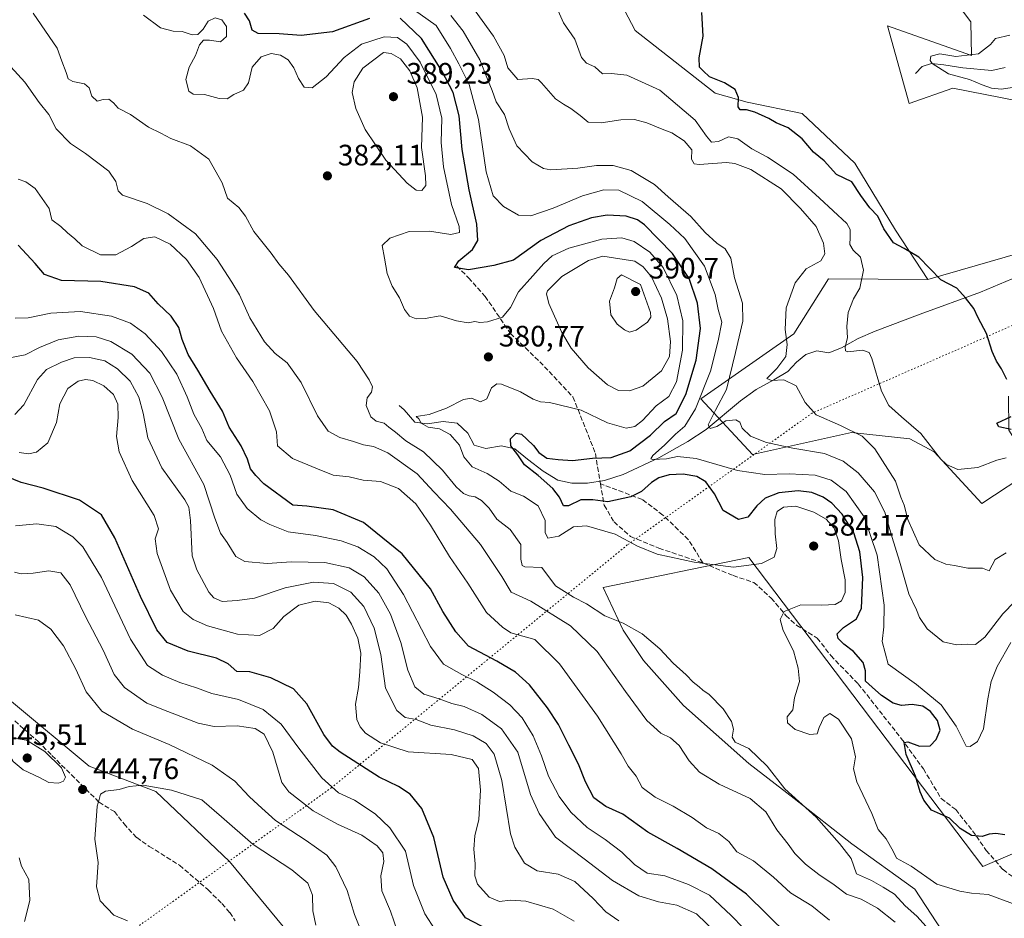
# Model space of a CAD drawing. Units: metres. Extents: x 594336 to 597811, y 4689743 to 4692104.
# Drawn here: x 594780 to 595114, y 4691577 to 4691881 of the extents above; entities that cross this region are included whole.
import ezdxf

# ---------------------------------------------------------------- set-up
doc = ezdxf.new("R2010")
doc.units = ezdxf.units.M
doc.header["$MEASUREMENT"] = 0
doc.linetypes.add('DGN Style 3', pattern=[2.307223, 1.648017, -0.659207])
doc.linetypes.add('DGN Style 5', pattern=[1.153612, 0.494405, -0.659207])
for name, color, linetype, lineweight in [('Arbolado forestal CxS', 92, 'Continuous', 0), ('Corriente natural lineal', 142, 'Continuous', 13), ('Cultivos herbáceos CxS', 92, 'Continuous', 0), ('Curva de nivel maestra', 30, 'Continuous', 30), ('Curva de nivel normal', 30, 'Continuous', 0), ('Matorral CxS', 135, 'Continuous', 0), ('Pastizal CxS', 92, 'Continuous', 0), ('Punto de cota en terreno', 7, 'Continuous', 0), ('Roquedo CxS', 135, 'Continuous', 0), ('Rótulo de punto de cota en terreno', 7, 'Continuous', 0), ('Senda', 7, 'DGN Style 3', 0), ('Suelo desnudo CxS', 253, 'Continuous', 0), ('Vía pecuaria eje', 92, 'DGN Style 5', 0)]:
    doc.layers.add(name, color=color, linetype=linetype, lineweight=lineweight)
doc.styles.add('Style-Arial', font='txt')

# ---------------------------------------------------------------- blocks, each defined once
blk = doc.blocks.new('*U9')
at = {"layer": 'Cultivos herbáceos CxS', "color": 92, "linetype": 'Continuous', "lineweight": 0}
for points in [[(595146.1473, 4691809.8693, 346.0639), (595087.9669, 4691793.1293, 350.4113), (595077.0347, 4691809.7727, 349.4522), (595063.1937, 4691832.5121, 348.2865), (595045.3983, 4691849.3193, 348.6629), (595026.7195, 4691853.1885, 349.9567), (595015.8767, 4691856.2037, 350.5407), (594988.8797, 4691877.3955, 351.6638), (594965.9939, 4691921.0349, 351.802)], [(595077.4257, 4691913.6705, 349.2165), (595102.5279, 4691880.3501, 346.243), (595102.6993, 4691868.9225, 345.3895), (595074.2723, 4691878.9637, 346.8458), (595081.6299, 4691852.6701, 346.6382), (595096.3477, 4691857.9285, 346.0575), (595118.3295, 4691853.6253, 345.3861)]]:
    blk.add_polyline3d(points, dxfattribs=at)
blk = doc.blocks.new('5PATER')
at = {"layer": 'Roquedo CxS', "linetype": 'Continuous', "lineweight": 0}
h = blk.add_hatch(color=51, dxfattribs=at)
edge = h.paths.add_edge_path()
edge.add_ellipse((0, 0), major_axis=(-0.11, -0.111), ratio=0.999422, start_angle=0, end_angle=360)

msp = doc.modelspace()

# ---------------------------------------------------------------- linework, layer by layer
at = {"layer": 'Arbolado forestal CxS', "color": 92, "linetype": 'Continuous', "lineweight": 0}
for points in [[(595130.3389, 4691518.5253, 390.4369), (595097.9991, 4691558.5255, 386.3845), (595094.5949, 4691569.5895, 384.0996), (595083.5313, 4691586.6107, 381.8185), (595062.2551, 4691601.9301, 383.8158), (595042.6809, 4691617.2495, 385.1221), (595027.3621, 4691629.1645, 385.6486), (595005.2347, 4691648.7391, 386.6495), (594991.6181, 4691664.0583, 386.3914), (594984.8097, 4691674.2713, 385.44), (594978.0013, 4691688.7393, 383.2092), (595027.3629, 4691698.9515, 378.6583), (595106.5099, 4691594.2699, 377.0044), (595122.6801, 4691601.0783, 377.0458)], [(595122.6801, 4691601.0783, 377.0458), (595106.5099, 4691594.2699, 377.0044), (595027.3629, 4691698.9515, 378.6583), (594978.0013, 4691688.7393, 383.2092), (594984.8097, 4691674.2713, 385.44), (594991.6181, 4691664.0583, 386.3914), (595005.2347, 4691648.7391, 386.6495), (595027.3621, 4691629.1645, 385.6486), (595042.6809, 4691617.2495, 385.1221), (595062.2551, 4691601.9301, 383.8158), (595083.5313, 4691586.6107, 381.8185), (595094.5949, 4691569.5895, 384.0996), (595097.9991, 4691558.5255, 386.3845), (595130.3389, 4691518.5253, 390.4369)]]:
    msp.add_polyline3d(points, dxfattribs=at)
at = {"layer": 'Corriente natural lineal', "color": 142, "linetype": 'Continuous', "lineweight": 13}
for points in [[(595083.7901, 4691862.9001, 346.2326), (595086.0601, 4691865.2401, 346.0614), (595089.1401, 4691866.2201, 345.6863), (595093.3801, 4691865.7801, 345.178), (595099.7501, 4691864.7501, 344.74), (595109.5801, 4691863.8801, 343.3225), (595114.1401, 4691864.8301, 342.8868)], [(594908.9901, 4691750.3501, 382.4002), (594910.5901, 4691748.9401, 381.9515), (594914.2401, 4691744.7101, 381.5351), (594918.3901, 4691744.1301, 380.7289), (594923.8101, 4691744.9601, 380.0901), (594928.5801, 4691744.4101, 379.1454), (594932.1801, 4691740.9901, 378.172), (594934.3601, 4691736.9201, 378.051), (594938.2401, 4691735.8501, 377.2738), (594943.5901, 4691736.6801, 376.6475), (594948.0901, 4691735.7701, 375.5056), (594952.3901, 4691732.1701, 374.4382), (594957.6601, 4691728.1101, 374.667), (594962.6401, 4691725.0801, 374.1674), (594967.3501, 4691724.1001, 373.5894), (594972.6501, 4691724.1101, 373.2437), (594978.4801, 4691725.0201, 373.218), (594984.7601, 4691726.9901, 373.0507), (594996.8001, 4691732.6801, 371.166), (595006.6301, 4691738.2501, 369.3128), (595012.9301, 4691742.2101, 367.118), (595024.5101, 4691751.9601, 363.4499), (595029.7801, 4691755.8201, 362.1691), (595035.8201, 4691759.0801, 361.0595), (595040.4901, 4691761.9601, 359.9812), (595043.4401, 4691765.0701, 359.311), (595046.6101, 4691767.7101, 358.671), (595050.3601, 4691768.9101, 358.1444), (595054.4401, 4691768.1901, 357.3045), (595058.6701, 4691769.8901, 356.2861), (595064.3001, 4691773.1401, 354.5797), (595070.0801, 4691775.5701, 353.4913), (595085.3901, 4691781.3601, 351.6802), (595105.7101, 4691788.7901, 349.3292), (595122.9401, 4691796.0101, 348.0306)]]:
    msp.add_polyline3d(points, dxfattribs=at)
at = {"layer": 'Cultivos herbáceos CxS', "color": 92, "linetype": 'Continuous', "lineweight": 0}
for points in [[(594839.9243, 4692063.4853, 352.7186), (594855.6157, 4692055.6583, 350.6077), (594880.8449, 4692034.6233, 350.4255), (594906.1607, 4692013.3471, 351.0762), (594912.0673, 4692000.7329, 351.8942), (594914.1605, 4691990.0819, 352.5269), (594920.4719, 4691971.7277, 353.3177), (594926.0479, 4691958.8971, 354.0004), (594946.0213, 4691941.0179, 352.6833), (594965.9939, 4691921.0349, 351.802), (594988.8797, 4691877.3955, 351.6638), (595015.8767, 4691856.2037, 350.5407), (595026.7195, 4691853.1885, 349.9567), (595045.3983, 4691849.3193, 348.6629), (595063.1937, 4691832.5121, 348.2865), (595077.0347, 4691809.7727, 349.4522), (595087.9669, 4691793.1293, 350.4113)], [(594943.603, 4692064.9088, 351.9795), (594957.5849, 4692053.5529, 352.6064), (594982.8161, 4692036.7247, 354.7284), (595053.7603, 4691955.2025, 353.186), (595077.4257, 4691913.6705, 349.2165), (595102.5279, 4691880.3501, 346.243), (595102.6993, 4691868.9225, 345.3895), (595074.2723, 4691878.9637, 346.8458), (595081.6299, 4691852.6701, 346.6382), (595096.3477, 4691857.9285, 346.0575), (595118.3295, 4691853.6253, 345.3861), (595144.7051, 4691848.4621, 346.5254), (595157.3199, 4691838.9969, 347.1334), (595161.5249, 4691825.3239, 345.2665), (595146.1473, 4691809.8693, 346.0639), (595087.9669, 4691793.1293, 350.4113)]]:
    msp.add_polyline3d(points, dxfattribs=at)
at = {"layer": 'Curva de nivel maestra', "color": 30, "linetype": 'Continuous', "lineweight": 30, "flags": 128}
for points, elevation in [([(594898.84, 4691881.5301), (594886.35, 4691876.9701), (594875.8, 4691875.6901), (594868.29, 4691876.3101), (594861.24, 4691876.3901), (594859.13, 4691877.5101), (594858.25, 4691880.6701), (594856.58, 4691883.2501)], 375), ([(595114.68, 4691759.2201), (595112.89, 4691762.8201), (595111.13, 4691765.4001), (595109.68, 4691768.7001), (595107.78, 4691774.7601), (595104.98, 4691780.1201), (595103.48, 4691783.2501), (595100.71, 4691786.8201), (595097.76, 4691790.0901), (595092.34, 4691792.9801), (595084.83, 4691800.6001), (595079.96, 4691803.5201), (595076.35, 4691805.5201), (595073.08, 4691810.1801), (595071.02, 4691814.5201), (595068.34, 4691817.3601), (595065.25, 4691821.5701), (595062.15, 4691826.2101), (595057.04, 4691828.6601), (595052.79, 4691833.2901), (595049.26, 4691836.2301), (595045.44, 4691840.7001), (595040.63, 4691844.4001), (595036.55, 4691846.1501), (595034.08, 4691847.5601), (595029.4, 4691849.7501), (595026.58, 4691850.5401), (595024.41, 4691850.5001), (595023.73, 4691851.5301), (595023.87, 4691854.7101), (595022.71, 4691857.4201), (595019.09, 4691859.7001), (595014.05, 4691861.6701), (595011.81, 4691863.7601), (595010.62, 4691865.0001), (595010.52, 4691868.1801), (595011.83, 4691875.5401), (595011.46, 4691883.4801)], 350), ([(595113.96, 4691605.0201), (595110.99, 4691605.4701), (595108.69, 4691605.2001), (595106.36, 4691604.3601), (595102.67, 4691604.7701), (595098.87, 4691607.1301), (595095.24, 4691610.6101), (595089.15, 4691613.2901), (595086.6, 4691616.6801), (595085.29, 4691619.5701), (595083.79, 4691624.8901), (595080.64, 4691632.1301), (595079.94, 4691636.2101), (595081.2, 4691636.4601), (595085.07, 4691635.0301), (595088.67, 4691635.1601), (595090.74, 4691637.2201), (595092.15, 4691640.4701), (595091.2, 4691643.7301), (595088.84, 4691646.7801), (595086.21, 4691648.5601), (595082.65, 4691649.1701), (595079.02, 4691648.8101), (595076.22, 4691649.5601), (595072.2, 4691652.1701), (595069.04, 4691654.9801), (595066.82, 4691657.0301), (595066.86, 4691660.5501), (595066.08, 4691663.3801), (595062.78, 4691667.0801), (595059.49, 4691669.5201), (595057.55, 4691671.4401), (595057.29, 4691673.0601), (595059.35, 4691675.2301), (595063.8, 4691678.1501), (595065.45, 4691681.7201), (595065.93, 4691692.1401), (595064.95, 4691700.8501), (595062.85, 4691707.2201), (595058.9, 4691713.5601), (595055.4, 4691717.2901), (595052.45, 4691719.3701), (595048.69, 4691720.9101), (595044.05, 4691721.4601), (595037.43, 4691720.8301), (595032.88, 4691718.9801), (595030.03, 4691716.4301), (595026.95, 4691712.5501), (595023.88, 4691711.8101), (595018.66, 4691714.7801), (595015.68, 4691720.4901), (595012.74, 4691724.5401), (595009.72, 4691726.3401), (595005.1, 4691727.1501), (595000.31, 4691726.8601), (594996.91, 4691725.9001), (594994.36, 4691724.3001), (594991.02, 4691721.2601), (594987.35, 4691719.5001), (594979.64, 4691717.7601), (594974.52, 4691718.4901), (594970.45, 4691718.4701), (594966.27, 4691716.3801), (594964.59, 4691716.4501), (594963.22, 4691719.3101), (594960.91, 4691722.3001), (594956.04, 4691726.6601), (594951.36, 4691730.3101), (594949.12, 4691733.6901), (594946.77, 4691736.7501), (594946.6, 4691739.0501), (594948.56, 4691740.9801), (594950.39, 4691740.7201), (594952.11, 4691738.9601), (594954.45, 4691736.8501), (594956.26, 4691734.4201), (594958.91, 4691732.6101), (594962.75, 4691732.1401), (594967.63, 4691731.7801), (594974.42, 4691732.5001), (594980.68, 4691732.7901), (594987.02, 4691735.0001), (594994.02, 4691740.3201), (594998.74, 4691745.0101), (595002.71, 4691747.7401), (595005.95, 4691754.1601), (595009.44, 4691765.7501), (595011, 4691776.4901), (595009.99, 4691785.0801), (595007.09, 4691793.4501), (595001.47, 4691801.8901), (594991.96, 4691811.5801), (594989.59, 4691813.2901), (594985.82, 4691814.5101), (594979.4, 4691814.9101), (594974.04, 4691813.9801), (594966.41, 4691811.2201), (594956.95, 4691806.2601), (594947.62, 4691799.6501), (594941, 4691797.8101), (594932.42, 4691796.3801), (594927.7, 4691797.1001), (594929.1, 4691799.3801), (594933.81, 4691803.1801), (594935.62, 4691806.3301), (594935.21, 4691811.8201), (594932.59, 4691823.4501), (594931.17, 4691831.8701), (594930.25, 4691837.1001), (594929.28, 4691848.5301), (594927.27, 4691856.4401), (594923.43, 4691863.7101), (594916.51, 4691874.7501), (594909.26, 4691881.5501)], 375), ([(595040.67, 4691570.9401), (595026.58, 4691584.8501), (595014.84, 4691593.4401), (595003.1, 4691600.3701), (594993.17, 4691605.8901), (594984.62, 4691611.9401), (594978.9, 4691614.5901), (594974.86, 4691617.5201), (594971.98, 4691622.9601), (594969.68, 4691628.9601), (594966.41, 4691635.3101), (594962.93, 4691642.3601), (594959.21, 4691647.9801), (594953.02, 4691655.8001), (594948.38, 4691660.0901), (594942.02, 4691663.8401), (594932.44, 4691668.8401), (594928.15, 4691673.7001), (594923.76, 4691680.6601), (594919.52, 4691688.2901), (594909.9, 4691700.2001), (594896.83, 4691710.7601), (594886.55, 4691715.0301), (594877.68, 4691716.3301), (594872.91, 4691716.6501), (594863.16, 4691723.8801), (594860.46, 4691726.7401), (594858.65, 4691728.9301), (594857.64, 4691732.2601), (594855.41, 4691736.7901), (594851.42, 4691743.0801), (594849.12, 4691748.5001), (594844.94, 4691755.2201), (594840.77, 4691762.3801), (594837.46, 4691767.6401), (594835.48, 4691772.7001), (594834.3, 4691776.8201), (594831.7, 4691780.6201), (594827.33, 4691784.8401), (594824.22, 4691788.3901), (594819.3, 4691790.5701), (594807.96, 4691792.3701), (594794.62, 4691792.7601), (594788.82, 4691794.7801), (594785.69, 4691798.5001), (594779.96, 4691804.7001)], 400), ([(595116.17, 4691742.2601), (595111.99, 4691743.1601), (595111.27, 4691744.3701), (595116.17, 4691746.7201)], 350), ([(594939.45, 4691572.7301), (594931.37, 4691576.8601), (594927.25, 4691582.8801), (594923.84, 4691590.6601), (594920.62, 4691604.0601), (594916.59, 4691613.9001), (594912.65, 4691618.7801), (594908.66, 4691621.3001), (594902.2, 4691624.5601), (594888.98, 4691632.9901), (594886.38, 4691634.9601), (594883.41, 4691638.9301), (594877.68, 4691649.3501), (594873.11, 4691654.3901), (594865.45, 4691658.1501), (594858.35, 4691660.1601), (594854, 4691660.2801), (594851.06, 4691662.8901), (594847.08, 4691664.7901), (594837.51, 4691667.1901), (594830.44, 4691670.0801), (594826.85, 4691674.4601), (594821.41, 4691685.6901), (594812.64, 4691705.5901), (594808.1, 4691713.3801), (594800.72, 4691718.3501), (594788.41, 4691722.4201), (594780.96, 4691724.2601), (594773.42, 4691727.3301)], 425)]:
    msp.add_lwpolyline(points, dxfattribs=dict(at, elevation=elevation))
at = {"layer": 'Curva de nivel normal', "color": 30, "linetype": 'Continuous', "lineweight": 0, "flags": 128}
for points, elevation in [([(594930.86, 4691889.4701), (594940.93, 4691875.4901), (594944.45, 4691868.9701), (594945.76, 4691864.7401), (594949.12, 4691860.8201), (594953.96, 4691861.1201), (594955.99, 4691860.7801), (594957.12, 4691859.7301), (594961.91, 4691854.2601), (594964.54, 4691852.4901), (594967.06, 4691851.0101), (594970.17, 4691848.6201), (594972.96, 4691846.3801), (594977.35, 4691846.1001), (594984.01, 4691847.1601), (594988.62, 4691847.2301), (594992.76, 4691846.1901), (594997.96, 4691843.9401), (595001.22, 4691842.7001), (595005.46, 4691840.1001), (595008.01, 4691836.9601), (595007.86, 4691833.8401), (595008.82, 4691832.2901), (595010.48, 4691832.0001), (595019.75, 4691832.6501), (595022.56, 4691832.4201), (595028.04, 4691830.3801), (595038.23, 4691823.8201), (595044.83, 4691817.0701), (595050.14, 4691811.0301), (595052.64, 4691805.4001), (595053.09, 4691801.7501), (595051.7, 4691799.4501), (595046.77, 4691796.7301), (595043, 4691791.9601), (595039.96, 4691783.4301), (595039.66, 4691776.1901), (595040.36, 4691771.1001), (595039.8, 4691766.9601), (595036.86, 4691762.9601), (595033.41, 4691759.5801), (595035.01, 4691758.8401), (595039.16, 4691759.0501), (595043.4, 4691757.0101), (595046.42, 4691751.3601), (595050.15, 4691747.2001), (595058.4, 4691743.5701), (595065.69, 4691739.9901), (595070.03, 4691735.7301), (595077.01, 4691724.8201), (595078.74, 4691719.3001), (595079.88, 4691716.6301), (595081.2, 4691711.8301), (595085.01, 4691703.2301), (595090.26, 4691698.2801), (595093.98, 4691696.6401), (595096.93, 4691696.1901), (595101.52, 4691695.3001), (595106.42, 4691695.2801), (595108.69, 4691694.3701), (595110.69, 4691698.2101), (595114.41, 4691700.5201)], 360), ([(595116.09, 4691670.1401), (595111.4, 4691661.9601), (595109.41, 4691656.8901), (595108.2, 4691651.0101), (595106.78, 4691640.8901), (595104.78, 4691636.6001), (595102.23, 4691634.8501), (595100.9, 4691635.0601), (595097.51, 4691641.7801), (595092.45, 4691649.0501), (595084.12, 4691655.8701), (595074.55, 4691662.8201), (595072.48, 4691670.5101), (595073.04, 4691675.4801), (595073.19, 4691682.7901), (595070.78, 4691699.7201), (595066.38, 4691712.6501), (595060.29, 4691721.2301), (595055.19, 4691725.1201), (595049.76, 4691726.7501), (595041.02, 4691727.2301), (595032.78, 4691727.0401), (595023.45, 4691728.3701), (595009.5, 4691732.4401), (595003.22, 4691733.1601), (594999.41, 4691732.3501), (594994.76, 4691732.1401), (594994.14, 4691732.3501), (594994.84, 4691733.4501), (594998.82, 4691736.9601), (595002.5, 4691740.6301), (595005.61, 4691743.3701), (595009.26, 4691749.2801), (595014.39, 4691762.0401), (595016.92, 4691772.2901), (595018.18, 4691778.6201), (595016.97, 4691782.9201), (595015.9, 4691788.0401), (595012.33, 4691797.5701), (595005.66, 4691806.9301), (595000.56, 4691811.7101), (594991.23, 4691819.5201), (594983.35, 4691823.2801), (594978.18, 4691823.4601), (594971, 4691821.4001), (594961.06, 4691817.2001), (594953.54, 4691814.6001), (594949.39, 4691814.8601), (594944.21, 4691817.8201), (594940.81, 4691821.4201), (594938.43, 4691829.5001), (594935.79, 4691847.2201), (594932.68, 4691859.1001), (594930.71, 4691863.0001), (594929.19, 4691866.1501), (594926.35, 4691871.3101), (594921.43, 4691879.0601), (594911.38, 4691886.2401)], 370), ([(594960.96, 4691888.2801), (594964.56, 4691879.9801), (594968.44, 4691874.4301), (594970.7, 4691868.3201), (594972.35, 4691866.3101), (594975.16, 4691865.1201), (594977.81, 4691862.7801), (594980.85, 4691862.8701), (594986.02, 4691862.2801), (594997.14, 4691857.2601), (595009.19, 4691847.0901), (595012.95, 4691841.6101), (595014.73, 4691839.6101), (595017.02, 4691839.8001), (595020.41, 4691841.4201), (595023.57, 4691840.6801), (595028.39, 4691837.3901), (595033.68, 4691834.5501), (595042.34, 4691828.7901), (595051.3, 4691820.6001), (595060.53, 4691812.0101), (595061.66, 4691809.9901), (595061.61, 4691807.3101), (595061.48, 4691804.9601), (595062.64, 4691802.9601), (595065.18, 4691800.6001), (595066.12, 4691796.2401), (595064.9, 4691790.1701), (595062.75, 4691786.5001), (595060.96, 4691781.8701), (595060.51, 4691777.1601), (595060.7, 4691773.3601), (595059.96, 4691770.2201), (595060.09, 4691768.8601), (595060.9, 4691768.6001), (595065.86, 4691769.1601), (595068.06, 4691768.3401), (595068.98, 4691766.3501), (595072.28, 4691755.2201), (595074.75, 4691750.3501), (595079.01, 4691746.6101), (595085.56, 4691740.8701), (595092.22, 4691732.3101), (595094.2, 4691730.4401), (595098.13, 4691728.7401), (595104.89, 4691729.3801), (595111.25, 4691731.8301), (595114.5, 4691732.6801)], 355), ([(595089.4, 4691571.6701), (595084.16, 4691577.4301), (595080.28, 4691580.9601), (595076.64, 4691584.8801), (595072.86, 4691587.2001), (595068.9, 4691589.4801), (595063.82, 4691591.7501), (595062.02, 4691596.9301), (595058.08, 4691602.0401), (595050.16, 4691610.9601), (595039.55, 4691620.5201), (595033.54, 4691628.2601), (595027.29, 4691634.2201), (595022.74, 4691636.3501), (595021.73, 4691638.0701), (595022.1, 4691640.7601), (595021.46, 4691643.3701), (595018.6, 4691647.6801), (595013.95, 4691652.5501), (595011.74, 4691654.0101), (595010.53, 4691655.1301), (595008.46, 4691656.7301), (595006.06, 4691659.1801), (595001.74, 4691663.1001), (594997.19, 4691667.9901), (594991.17, 4691673.1101), (594984.78, 4691676.6401), (594978.52, 4691679.1101), (594972.37, 4691683.2301), (594967.91, 4691685.4701), (594961.87, 4691689.2901), (594957.22, 4691695.5001), (594951.5, 4691695.7201), (594950.61, 4691696.2101), (594950.12, 4691698.4001), (594950.1, 4691703.3501), (594946.54, 4691708.3501), (594942.04, 4691711.9501), (594939.39, 4691715.5801), (594936.82, 4691718.2001), (594934.68, 4691719.4101), (594932.68, 4691719.7801), (594930.68, 4691720.6401), (594928.24, 4691722.8601), (594923.64, 4691728.4401), (594917.21, 4691734.7301), (594911.22, 4691738.4701), (594907.64, 4691741.4001), (594905.48, 4691743.0201), (594903.84, 4691744.3601), (594901.1, 4691745.0501), (594899.37, 4691746.5401), (594897.82, 4691750.4401), (594898.14, 4691752.9601), (594899.61, 4691754.9001), (594899.94, 4691756.7001), (594898.76, 4691759.0401), (594894.67, 4691765.2801), (594880.11, 4691782.6001), (594871.45, 4691794.5701), (594868.21, 4691798.3601), (594865.56, 4691802.0201), (594859.72, 4691809.3201), (594856.93, 4691814.5501), (594854.61, 4691817.5101), (594850.86, 4691820.6201), (594848.99, 4691825.8501), (594844.46, 4691833.8801), (594838.33, 4691838.3101), (594831.65, 4691840.7901), (594828.22, 4691842.6301), (594824.12, 4691844.6501), (594817.98, 4691848.9901), (594813.77, 4691851.1001), (594812.18, 4691852.9001), (594810.62, 4691854.2101), (594808.67, 4691854.0401), (594806.64, 4691853.4701), (594804.86, 4691855.1501), (594804.02, 4691857.9801), (594802.44, 4691859.4001), (594798.5, 4691860.1001), (594796.84, 4691861.0401), (594796.24, 4691863.1701), (594794.73, 4691867.0201), (594793.13, 4691871.4201), (594790.45, 4691875.4101), (594785.03, 4691883.3201)], 385), ([(594822.36, 4691882.6501), (594828.12, 4691878.3001), (594832.43, 4691877.2001), (594835.48, 4691877.1201), (594838.9, 4691876.0001), (594840.8, 4691876.0701), (594842.58, 4691877.8301), (594844.28, 4691880.5601), (594846.63, 4691881.6801), (594848.9, 4691881.0201), (594850.49, 4691878.7801), (594850.42, 4691875.3301), (594848.41, 4691873.5501), (594844.7, 4691874.1801), (594842.68, 4691874.1001), (594841.3, 4691872.5201), (594839.96, 4691868.9701), (594837.88, 4691864.9701), (594836.75, 4691860.8201), (594837.69, 4691856.8401), (594839.2, 4691855.8401), (594843.01, 4691855.7701), (594848.01, 4691854.3401), (594850.68, 4691854.3201), (594853.01, 4691855.7001), (594856.24, 4691857.1801), (594857.91, 4691859.7401), (594859.17, 4691864.9901), (594862.2, 4691868.5301), (594865.55, 4691869.5801), (594868.8, 4691869.0901), (594871.31, 4691867.4901), (594873.26, 4691864.7601), (594874.81, 4691861.1201), (594876.74, 4691858.2501), (594879.46, 4691858.0201), (594884.21, 4691861.7001), (594890.35, 4691868.3201), (594896.23, 4691872.7901), (594903.82, 4691875.2901), (594908.42, 4691875.0901), (594911.49, 4691872.8401), (594916.07, 4691866.6901), (594921.42, 4691855.7101), (594923.43, 4691847.6701), (594923.18, 4691839.4901), (594923.92, 4691831.2901), (594926.65, 4691818.4701), (594929.27, 4691811.0401), (594929.4, 4691808.9601), (594926.45, 4691808.3601), (594919.16, 4691809.4601), (594912.37, 4691809.3401), (594905.73, 4691807.1001), (594903.18, 4691804.5401), (594903.98, 4691800.2801), (594904.85, 4691795.1301), (594906.58, 4691790.7701), (594909, 4691786.8401), (594910.7, 4691782.9401), (594912.38, 4691780.6901), (594914.71, 4691779.7301), (594917.77, 4691779.9101), (594922.78, 4691780.7401), (594928.35, 4691779.0601), (594932.35, 4691778.3801), (594934.58, 4691778.8801), (594936.2, 4691778.5201), (594938.89, 4691778.6801), (594943.92, 4691780.2801), (594946.67, 4691783.5401), (594949.29, 4691788.9001), (594954.23, 4691794.3301), (594957.87, 4691798.5501), (594960.7, 4691801.0501), (594966.35, 4691803.7301), (594977.59, 4691806.6801), (594984.32, 4691807.1601), (594988.55, 4691805.8901), (594993.77, 4691802.3801), (594998.36, 4691797.1601), (595002.9, 4691787.6201), (595004.94, 4691779.0701), (595004.89, 4691769.1501), (595002.8, 4691758.4001), (595000.26, 4691753.5001), (594995.99, 4691750.2501), (594991.29, 4691745.2601), (594988.75, 4691743.2601), (594985.81, 4691742.7601), (594979.53, 4691744.5801), (594970.53, 4691748.8101), (594959.87, 4691751.4401), (594956.83, 4691751.6601), (594954.35, 4691752.5001), (594950.01, 4691755.0001), (594943.56, 4691757.6001), (594942.05, 4691757.6801), (594940.21, 4691756.3801), (594938.59, 4691752.6801), (594936.51, 4691751.6301), (594933.42, 4691752.9001), (594930.68, 4691752.4001), (594925.01, 4691749.4601), (594919.06, 4691747.3001), (594914.74, 4691746.7201), (594915.64, 4691745.9201), (594916.43, 4691744.3801), (594918.78, 4691743.0301), (594922.55, 4691742.4601), (594926.15, 4691740.5901), (594929.32, 4691736.9601), (594930.78, 4691733.0101), (594933.6, 4691729.5901), (594938.75, 4691727.3601), (594942.84, 4691724.7601), (594946.7, 4691721.4001), (594951, 4691719.6601), (594955.99, 4691716.4601), (594958.37, 4691711.4001), (594958.4, 4691707.3401), (594959.31, 4691705.4201), (594963.02, 4691706.1401), (594968.01, 4691709.2701), (594972.38, 4691709.6801), (594982.04, 4691706.8601), (594989.58, 4691702.7501), (594996.27, 4691700.0901), (595008.82, 4691697.3101), (595022.09, 4691695.6701), (595031.65, 4691696.8801), (595035.9, 4691699.0101), (595036.82, 4691701.9101), (595036.2, 4691706.9201), (595036.14, 4691711.8001), (595036.91, 4691714.4901), (595039.02, 4691715.9501), (595043.23, 4691716.3101), (595049.37, 4691714.3001), (595053.56, 4691711.8801), (595056.22, 4691708.8001), (595057.72, 4691704.5601), (595058.54, 4691698.2801), (595059.92, 4691691.3001), (595059.89, 4691687.0401), (595058.65, 4691684.2001), (595056.6, 4691683.0401), (595052.08, 4691682.8001), (595044.97, 4691682.8601), (595039.32, 4691680.6701), (595037.9, 4691677.9301), (595038.92, 4691674.1301), (595042.43, 4691667.2901), (595044.03, 4691661.3701), (595044.48, 4691656.9501), (595042.79, 4691651.3701), (595042.17, 4691647.2901), (595040.25, 4691644.9601), (595040.47, 4691642.9001), (595043.04, 4691640.6601), (595047.97, 4691638.9701), (595050.42, 4691639.2301), (595051.16, 4691641.3401), (595052.72, 4691644.7101), (595054.76, 4691646.0401), (595057.66, 4691644.1801), (595062.1, 4691637.5401), (595063.4, 4691631.3401), (595062.79, 4691627.2901), (595063.92, 4691622.8701), (595069, 4691612.2001), (595071.13, 4691606.7801), (595073.79, 4691603.6601), (595076.14, 4691599.4901), (595077.28, 4691597.0601), (595082.33, 4691594.3101), (595091.03, 4691588.3001), (595098.74, 4691585.8501), (595102.69, 4691585.2401), (595108.36, 4691584.7201), (595118.69, 4691580.9201)], 380), ([(595121.36, 4691688.1001), (595113.38, 4691679.8701), (595107.27, 4691671.9001), (595104.02, 4691669.4501), (595101.3, 4691669.5701), (595097.63, 4691669.3501), (595093.14, 4691670.3401), (595087.75, 4691674.7201), (595085.14, 4691678.6001), (595084.08, 4691681.1801), (595081.52, 4691686.6001), (595078.38, 4691697.6301), (595075.83, 4691705.6301), (595073.34, 4691714.2901), (595069.83, 4691721.1801), (595064.29, 4691727.6101), (595059.29, 4691731.5601), (595052.9, 4691734.1701), (595042.17, 4691735.9201), (595033.31, 4691737.8501), (595027.94, 4691740.0201), (595025.1, 4691742.7501), (595024.26, 4691744.7401), (595022.89, 4691745.5501), (595019.57, 4691745.2401), (595016.45, 4691743.3201), (595014.24, 4691742.5601), (595013.52, 4691743.8601), (595016.05, 4691748.8501), (595019.79, 4691755.8701), (595022.78, 4691768.3901), (595025.34, 4691778.9501), (595025.17, 4691785.1101), (595022.52, 4691793.6701), (595021.18, 4691800.3001), (595019.33, 4691803.4801), (595016.47, 4691805.4101), (595012.55, 4691808.9701), (595007.65, 4691814.3801), (595000.02, 4691821.0601), (594995.35, 4691825.2001), (594987.46, 4691830.0101), (594981.39, 4691831.6701), (594975.75, 4691831.7001), (594969.45, 4691830.7301), (594960.28, 4691830.2301), (594957.85, 4691830.7201), (594953.98, 4691832.9201), (594948.77, 4691838.3801), (594946.19, 4691844.0601), (594944.6, 4691848.9301), (594941.74, 4691853.2801), (594940.44, 4691857.0601), (594938.85, 4691860.9401), (594936.26, 4691867.4401), (594930.59, 4691877.2301), (594926.45, 4691882.4501)], 365), ([(595115.72, 4691875.8101), (595110.86, 4691874.7601), (595109.11, 4691872.6401), (595105.06, 4691869.5001), (595097.4, 4691868.5901), (595091.98, 4691869.4901), (595088.99, 4691868.7401), (595088.71, 4691867.2801), (595089.41, 4691866.2601), (595094.96, 4691862.7401), (595101.99, 4691860.8701), (595106.35, 4691858.9801), (595109.52, 4691857.8601), (595112.82, 4691857.5801), (595116.48, 4691858.1001)], 345), ([(595076.88, 4691575.3401), (595070.91, 4691580.0901), (595065.31, 4691583.1701), (595060.44, 4691584.9001), (595056.27, 4691588.0501), (595050.98, 4691591.5101), (595046.49, 4691595.0201), (595042.95, 4691598.6001), (595040.63, 4691601.7901), (595036.82, 4691606.6601), (595033.04, 4691612.7501), (595027.78, 4691617.2501), (595017.3, 4691622.1201), (595010.57, 4691626.1801), (595007.14, 4691630.0801), (595003.79, 4691635.2601), (595000.77, 4691637.8601), (594997.56, 4691639.3701), (594992.76, 4691643.7101), (594985.58, 4691653.4801), (594975.92, 4691667.0201), (594966.92, 4691675.8201), (594953.56, 4691684.1701), (594946.82, 4691687.1601), (594943.69, 4691692.4401), (594936.46, 4691703.3501), (594926.34, 4691715.2701), (594920.62, 4691721.1701), (594914.98, 4691727.2601), (594905.09, 4691734.3701), (594900.28, 4691736.5601), (594896.82, 4691737.1001), (594893.52, 4691738.2101), (594888.89, 4691739.5701), (594884.87, 4691741.7501), (594881.25, 4691746.8501), (594875.78, 4691758.2001), (594871.02, 4691764.8101), (594866.93, 4691768.0601), (594863.34, 4691772.0101), (594858.38, 4691780.1301), (594854.91, 4691787.8701), (594852.25, 4691792.2001), (594847.3, 4691799.8801), (594840.02, 4691808.5001), (594830.76, 4691815.3401), (594823.62, 4691818.7801), (594815.24, 4691821.6201), (594813.84, 4691823.1301), (594813, 4691826.2301), (594810.64, 4691829.7201), (594802.75, 4691835.8001), (594797.64, 4691839.1101), (594792.82, 4691844.1001), (594790.32, 4691848.9401), (594787.1, 4691853.0601), (594782.25, 4691859.8901), (594769.02, 4691874.2301)], 390), ([(594903.68, 4691869.9701), (594896.6, 4691864.6601), (594893.69, 4691860.0001), (594893, 4691856.3901), (594894.25, 4691850.9501), (594897.45, 4691843.9001), (594904.4, 4691833.5501), (594911.62, 4691825.7301), (594914.68, 4691823.3001), (594916.6, 4691823.2701), (594917.94, 4691824.8801), (594917.85, 4691828.2101), (594916.52, 4691837.8001), (594916.81, 4691848.0401), (594915.07, 4691857.9401), (594912.58, 4691863.8001), (594909.44, 4691867.7701), (594906.23, 4691869.5801), (594903.68, 4691869.9701)], 385), ([(594779.95, 4691827.0801), (594782.5, 4691826.1301), (594785.74, 4691823.9401), (594790.48, 4691817.0901), (594791.31, 4691813.2601), (594794.37, 4691810.9801), (594796.66, 4691808.8301), (594799.07, 4691806.8901), (594801.62, 4691804.4501), (594807.77, 4691801.3801), (594812.99, 4691801.4601), (594818.36, 4691804.2301), (594822.54, 4691806.9701), (594826.21, 4691807.5601), (594831.41, 4691805.0301), (594836.89, 4691799.8401), (594841.18, 4691793.7101), (594846.02, 4691783.2801), (594848.8, 4691775.5401), (594853.86, 4691766.5101), (594859.44, 4691758.5101), (594865.01, 4691748.6001), (594867.38, 4691741.4401), (594867.78, 4691736.7801), (594872.85, 4691732.4501), (594881.31, 4691728.9201), (594886.57, 4691726.8501), (594892, 4691726.2801), (594896.8, 4691725.1001), (594902.64, 4691724.6401), (594908.71, 4691722.3301), (594914.53, 4691717.0701), (594919.6, 4691709.9001), (594925.99, 4691699.2901), (594932.16, 4691690.2101), (594938.46, 4691680.3001), (594943.98, 4691675.3301), (594946.79, 4691673.3401), (594954.88, 4691671.1601), (594963.24, 4691662.8801), (594976.06, 4691645.1801), (594984.1, 4691632.3801), (594986.46, 4691628.2601), (594989.15, 4691624.8401), (594991.22, 4691621.0201), (594995.62, 4691617.7301), (595001.74, 4691614.7201), (595008.16, 4691610.8901), (595012.98, 4691607.3801), (595017.19, 4691605.4001), (595020.5, 4691602.7101), (595023.28, 4691599.2101), (595028.94, 4691596.2101), (595035.71, 4691590.6501), (595041.45, 4691585.3801), (595048.64, 4691580.9101), (595054.69, 4691576.0601)], 395), ([(594977.9, 4691800.9301), (594973.03, 4691799.4601), (594963.98, 4691794.0601), (594959.21, 4691789.2801), (594958.79, 4691788.2101), (594959.64, 4691784.9301), (594963.98, 4691775.1301), (594967.2, 4691769.8701), (594972.89, 4691763.2001), (594979.49, 4691757.4401), (594983.22, 4691755.5001), (594986.89, 4691755.3601), (594991.39, 4691757.0001), (594997.71, 4691762.1301), (595000.51, 4691767.0201), (595000.82, 4691772.0901), (594999.81, 4691779.7501), (594997.74, 4691786.7701), (594994.38, 4691794.0301), (594991.59, 4691797.3301), (594988.68, 4691799.3101), (594977.9, 4691800.9301)], 385), ([(594984.21, 4691794.6301), (594982.78, 4691793.4201), (594981.8, 4691790.2101), (594980.11, 4691785.7201), (594980.62, 4691781.0501), (594982.76, 4691777.9601), (594985.23, 4691775.9901), (594986.94, 4691775.2901), (594989.2, 4691775.9601), (594992.98, 4691778.6201), (594994.12, 4691780.3601), (594994.05, 4691781.8701), (594990.68, 4691791.3701), (594984.21, 4691794.6301)], 390), ([(594778.96, 4691779.9401), (594783.35, 4691780.1301), (594791.01, 4691781.7101), (594801.01, 4691782.2601), (594811.58, 4691780.6701), (594817.97, 4691778.2301), (594822.91, 4691774.6301), (594828.51, 4691768.6501), (594833.61, 4691760.9601), (594837.15, 4691753.3501), (594839.36, 4691747.4101), (594842.1, 4691742.6301), (594843.86, 4691738.5301), (594848.5, 4691732.9601), (594851.74, 4691726.8001), (594853.98, 4691720.3901), (594857.51, 4691715.4601), (594862.05, 4691711.6601), (594865.15, 4691710.1301), (594871.3, 4691707.6601), (594880.59, 4691706.3601), (594889.33, 4691704.5601), (594894.94, 4691702.5501), (594900.47, 4691699.1601), (594904.8, 4691695.0401), (594910.46, 4691686.3701), (594919.58, 4691668.7601), (594924, 4691662.8001), (594930.11, 4691659.2401), (594935.18, 4691656.8201), (594940.74, 4691653.2601), (594946.39, 4691649.0601), (594950.61, 4691644.5601), (594954.27, 4691638.5501), (594957.16, 4691631.7201), (594959.46, 4691624.8201), (594963.06, 4691617.9401), (594967.03, 4691612.6601), (594972.58, 4691607.4001), (594978.67, 4691603.4401), (594984.34, 4691599.0701), (594988.64, 4691594.9201), (594992.87, 4691591.9801), (594998.85, 4691591.1201), (595006.94, 4691588.1901), (595013.97, 4691584.5701), (595021.38, 4691577.6501), (595033.9, 4691564.8101)], 405), ([(595016.34, 4691571.7201), (595009.64, 4691578.2101), (595002.93, 4691581.1601), (594996.69, 4691582.3201), (594990.1, 4691584.2901), (594981.13, 4691589.5201), (594971.59, 4691596.7901), (594961.92, 4691604.2001), (594956.34, 4691612.1501), (594953.39, 4691618.6601), (594949.1, 4691632.9601), (594943.58, 4691640.8201), (594936.88, 4691645.7101), (594930.96, 4691648.4301), (594926.82, 4691649.4301), (594922.47, 4691651.0001), (594917.31, 4691652.6001), (594914.28, 4691655.1501), (594911.82, 4691660.7701), (594909.48, 4691670.1001), (594906.02, 4691679.6701), (594902.09, 4691686.8401), (594897.07, 4691692.3801), (594892.04, 4691695.4001), (594883.79, 4691697.2301), (594872.46, 4691697.4301), (594864.23, 4691696.8701), (594856.66, 4691697.5301), (594853.64, 4691699.2601), (594850.68, 4691703.9601), (594848.5, 4691707.1101), (594846.51, 4691712.1901), (594842.82, 4691723.6101), (594834.3, 4691738.9401), (594828.72, 4691753.2401), (594824.5, 4691761.3201), (594818.39, 4691767.8201), (594811.35, 4691772.1301), (594806.35, 4691773.6701), (594800.46, 4691773.9001), (594793.47, 4691772.6701), (594787.13, 4691770.0801), (594782.35, 4691767.5901), (594776.39, 4691766.3901)], 410), ([(594778.78, 4691747.3701), (594781.85, 4691750.6201), (594786.49, 4691759.1701), (594789.51, 4691762.5501), (594794.58, 4691765.0801), (594798.95, 4691766.5601), (594804.12, 4691766.6001), (594809.28, 4691765.5601), (594813.6, 4691762.8201), (594817.85, 4691758.6101), (594820.83, 4691753.1701), (594822.31, 4691747.8501), (594823.85, 4691739.4601), (594828.53, 4691729.2401), (594836.39, 4691718.4201), (594837.71, 4691716.0001), (594838.24, 4691711.4101), (594838.89, 4691699.4301), (594840.45, 4691694.7801), (594844.55, 4691687.2001), (594846.22, 4691685.2201), (594849.04, 4691684.0601), (594854.05, 4691684.3401), (594859.94, 4691685.1401), (594870.34, 4691688.5801), (594879.97, 4691690.5401), (594886.73, 4691690.0901), (594892.62, 4691687.1201), (594896.93, 4691682.3501), (594900.49, 4691674.9601), (594902.71, 4691666.1001), (594904.28, 4691654.7001), (594908.15, 4691647.1301), (594911.01, 4691644.7101), (594914.68, 4691644.0001), (594919.62, 4691642.0801), (594927.72, 4691640.4901), (594934.04, 4691638.4801), (594938.35, 4691635.8601), (594941.14, 4691632.3001), (594943.71, 4691623.3801), (594946.59, 4691605.3601), (594948.12, 4691600.8001), (594951.4, 4691595.4101), (594955.7, 4691592.7501), (594962.78, 4691591.6701), (594968.37, 4691589.2001), (594974.66, 4691583.4301), (594978.95, 4691578.8901), (594983.29, 4691575.8301)], 415), ([(594968.17, 4691575.7601), (594961.12, 4691579.7401), (594951.87, 4691582.4901), (594946.68, 4691582.8401), (594942.87, 4691582.3901), (594939.44, 4691583.8201), (594935.48, 4691588.2501), (594934.52, 4691591.1101), (594934.62, 4691595.1501), (594934.23, 4691600.1601), (594934.55, 4691604.5901), (594935.9, 4691610.2101), (594936.42, 4691620.1201), (594935.84, 4691627.4601), (594933.66, 4691630.5201), (594926.54, 4691632.1601), (594912.01, 4691633.0301), (594902.57, 4691636.1301), (594897.59, 4691639.3701), (594895.73, 4691641.5001), (594894.6, 4691644.0201), (594894.1, 4691649.2401), (594895.17, 4691654.9101), (594895.6, 4691660.1301), (594896.01, 4691666.4901), (594894.91, 4691671.5801), (594892.76, 4691676.3701), (594890.97, 4691679.4101), (594888.54, 4691681.7901), (594885.16, 4691683.5201), (594880.51, 4691684.1301), (594875, 4691682.7201), (594869.94, 4691678.9401), (594866.32, 4691674.8801), (594861.69, 4691672.4501), (594854.18, 4691672.9801), (594843.99, 4691675.7401), (594839.18, 4691677.9301), (594835.75, 4691680.6701), (594831.57, 4691687.8801), (594826.98, 4691700.2201), (594826.28, 4691705.1901), (594827.47, 4691708.6301), (594825.95, 4691713.0801), (594818.49, 4691724.9501), (594814.14, 4691734.7501), (594813.2, 4691739.9101), (594813.82, 4691746.3201), (594813.63, 4691750.8101), (594812.25, 4691754.0801), (594808.95, 4691757.0801), (594805.18, 4691758.8401), (594802.68, 4691759.1901), (594800.27, 4691758.6401), (594796.81, 4691756.1301), (594794.03, 4691750.9201), (594792.87, 4691744.6701), (594790.03, 4691737.7201), (594786.1, 4691734.5501), (594783.4, 4691734.0501), (594780.23, 4691734.5101)], 420), ([(594779.04, 4691709.6501), (594786.23, 4691710.3501), (594792.73, 4691709.3901), (594798.44, 4691705.9001), (594801.88, 4691702.5001), (594808.17, 4691692.1201), (594817.96, 4691671.2401), (594823.74, 4691662.3601), (594828.84, 4691659.0401), (594834.67, 4691656.5601), (594840.27, 4691654.7801), (594845.51, 4691652.7901), (594854.58, 4691650.8601), (594862.9, 4691647.4401), (594868.98, 4691642.4001), (594874.92, 4691634.2901), (594882.78, 4691624.2601), (594888.42, 4691619.2301), (594893.76, 4691616.7101), (594900.86, 4691612.1401), (594905.77, 4691607.3801), (594911.11, 4691599.3901), (594913.82, 4691587.8101), (594917.62, 4691578.1601), (594921.1, 4691572.7801)], 430), ([(594778.68, 4691693.8901), (594781.01, 4691693.3601), (594785.01, 4691693.5901), (594790.35, 4691694.4101), (594794.41, 4691693.6801), (594797.57, 4691689.6901), (594802.76, 4691678.9401), (594808.74, 4691667.4801), (594812.45, 4691659.2501), (594815.96, 4691654.9301), (594823.54, 4691649.6101), (594830.64, 4691646.7401), (594840.84, 4691642.7701), (594846.31, 4691641.6301), (594854.1, 4691641.8901), (594860.13, 4691640.9601), (594863.2, 4691639.0801), (594866.19, 4691632.9601), (594869.19, 4691622.7201), (594871.61, 4691619.5601), (594879.78, 4691613.0601), (594888.01, 4691608.6001), (594896.26, 4691604.8601), (594901.49, 4691601.2901), (594903.42, 4691598.8701), (594903.77, 4691595.9001), (594902.77, 4691591.0501), (594903.09, 4691586.0401), (594905.98, 4691579.0601), (594908.44, 4691571.9201)], 435), ([(594895.88, 4691572.9301), (594893.76, 4691577.9601), (594891.3, 4691586.0601), (594887.54, 4691594.1501), (594884.43, 4691598.0401), (594877.49, 4691603.1001), (594867.08, 4691609.8401), (594861.22, 4691615.0801), (594858.16, 4691617.9201), (594853.25, 4691623.2001), (594845.61, 4691628.5601), (594831.11, 4691635.6001), (594818.63, 4691640.7201), (594808.22, 4691646.8601), (594803, 4691653.3901), (594799.5, 4691661.0701), (594795.24, 4691669.0101), (594791.01, 4691674.6201), (594786.84, 4691677.6301), (594778.89, 4691679.5201)], 440), ([(594776.83, 4691637.9601), (594774.79, 4691637.5301), (594775, 4691635.4001), (594778.19, 4691629.8001), (594781.68, 4691626.9601), (594787.12, 4691624.4001), (594790.37, 4691622.6501), (594793.61, 4691622.4401), (594795.28, 4691623.1001), (594795.99, 4691624.4901), (594794.64, 4691627.6401), (594788.96, 4691633.2301), (594782.75, 4691637.0301), (594776.83, 4691637.9601)], 445), ([(594822.21, 4691621.8001), (594817.55, 4691621.3601), (594814.1, 4691620.3101), (594809.5, 4691619.8001), (594807.78, 4691618.7901), (594807.35, 4691616.9601), (594806.66, 4691614.6301), (594805.89, 4691603.5001), (594806.97, 4691595.5901), (594806.46, 4691587.4001), (594807.65, 4691582.5601), (594812.34, 4691577.7901), (594816.92, 4691575.8201)], 445), ([(594880.73, 4691574.4001), (594879.76, 4691579.2401), (594879.6, 4691584.5801), (594878.05, 4691588.6501), (594872.64, 4691593.1101), (594859.52, 4691601.7101), (594848.8, 4691611.0601), (594842.11, 4691616.8101), (594831.83, 4691620.1101), (594822.21, 4691621.8001)], 445), ([(594780.24, 4691597.1901), (594781.1, 4691594.3801), (594783.56, 4691589.8401), (594783.91, 4691582.6901), (594782.1, 4691575.5801)], 440)]:
    msp.add_lwpolyline(points, dxfattribs=dict(at, elevation=elevation))
at = {"layer": 'Matorral CxS', "color": 135, "linetype": 'Continuous', "lineweight": 0}
for points in [[(594839.9243, 4692063.4853, 352.7186), (594855.6157, 4692055.6583, 350.6077), (594880.8449, 4692034.6233, 350.4255), (594906.1607, 4692013.3471, 351.0762), (594912.0673, 4692000.7329, 351.8942), (594914.1605, 4691990.0819, 352.5269), (594920.4719, 4691971.7277, 353.3177), (594926.0479, 4691958.8971, 354.0004), (594946.0213, 4691941.0179, 352.6833), (594965.9939, 4691921.0349, 351.802), (594988.8797, 4691877.3955, 351.6638), (595015.8767, 4691856.2037, 350.5407), (595026.7195, 4691853.1885, 349.9567), (595045.3983, 4691849.3193, 348.6629), (595063.1937, 4691832.5121, 348.2865), (595077.0347, 4691809.7727, 349.4522), (595087.9669, 4691793.1293, 350.4113)], [(594965.9939, 4691921.0349, 351.802), (594988.8797, 4691877.3955, 351.6638), (595015.8767, 4691856.2037, 350.5407), (595026.7195, 4691853.1885, 349.9567), (595045.3983, 4691849.3193, 348.6629), (595063.1937, 4691832.5121, 348.2865), (595077.0347, 4691809.7727, 349.4522), (595087.9669, 4691793.1293, 350.4113), (595054.3125, 4691793.2535, 359.0044), (595042.5145, 4691774.6739, 359.8442), (595011.0895, 4691752.6153, 372.1286), (595028.5221, 4691733.8213, 366.6747), (595062.0729, 4691741.3047, 359.7965), (595081.7965, 4691739.0563, 356.2153), (595090.1185, 4691734.7345, 355.138), (595106.2631, 4691717.1913, 356.7435), (595123.6851, 4691728.7691, 356.5645)], [(595087.9669, 4691793.1293, 350.4113), (595054.3125, 4691793.2535, 359.0044), (595042.5145, 4691774.6739, 359.8442), (595011.0895, 4691752.6153, 372.1286), (595028.5221, 4691733.8213, 366.6747), (595062.0729, 4691741.3047, 359.7965), (595081.7965, 4691739.0563, 356.2153), (595090.1185, 4691734.7345, 355.138), (595106.2631, 4691717.1913, 356.7435), (595123.6851, 4691728.7691, 356.5645), (595115.4141, 4691742.0951, 350.1908), (595115.2415, 4691753.5239, 350.2084)], [(594631.7367, 4691763.5043, 440.995), (594649.9785, 4691760.6011, 442.8137), (594668.8651, 4691744.3671, 444.7413), (594695.1695, 4691726.9749, 440.6028), (594712.7459, 4691698.6567, 440.4215), (594723.6945, 4691688.6577, 441.5844), (594770.4819, 4691660.7731, 442.005), (594777.6309, 4691650.0831, 443.3559), (594804.0023, 4691628.2461, 443.7595), (594826.5851, 4691619.6657, 444.9263), (594851.4915, 4691595.9257, 447.3798), (594869.6069, 4691573.9663, 447.8068), (594879.4877, 4691550.6155, 448.835), (594893.2693, 4691521.6927, 451.9374), (594944.5555, 4691489.9771, 459.2975), (594978.5457, 4691468.2529, 459.1229), (594989.5325, 4691455.7149, 456.9115), (595000.0871, 4691429.8329, 456.6912), (595018.2127, 4691407.2387, 460.725), (595027.9485, 4691393.4117, 459.2606), (595048.6141, 4691370.8545, 453.5431), (595089.8503, 4691351.3089, 452.073), (595130.8487, 4691323.9639, 449.2663)], [(595122.6801, 4691601.0783, 377.0458), (595106.5099, 4691594.2699, 377.0044), (595027.3629, 4691698.9515, 378.6583), (594978.0013, 4691688.7393, 383.2092), (594984.8097, 4691674.2713, 385.44), (594991.6181, 4691664.0583, 386.3914), (595005.2347, 4691648.7391, 386.6495), (595027.3621, 4691629.1645, 385.6486), (595042.6809, 4691617.2495, 385.1221), (595062.2551, 4691601.9301, 383.8158), (595083.5313, 4691586.6107, 381.8185), (595094.5949, 4691569.5895, 384.0996), (595097.9991, 4691558.5255, 386.3845), (595130.3389, 4691518.5253, 390.4369)], [(595122.6801, 4691601.0783, 377.0458), (595106.5099, 4691594.2699, 377.0044), (595027.3629, 4691698.9515, 378.6583), (594978.0013, 4691688.7393, 383.2092), (594984.8097, 4691674.2713, 385.44), (594991.6181, 4691664.0583, 386.3914), (595005.2347, 4691648.7391, 386.6495), (595027.3621, 4691629.1645, 385.6486), (595042.6809, 4691617.2495, 385.1221), (595062.2551, 4691601.9301, 383.8158), (595083.5313, 4691586.6107, 381.8185), (595094.5949, 4691569.5895, 384.0996), (595097.9991, 4691558.5255, 386.3845), (595130.3389, 4691518.5253, 390.4369)], [(594869.6069, 4691573.9663, 447.8068), (594851.4915, 4691595.9257, 447.3798), (594826.5851, 4691619.6657, 444.9263), (594804.0023, 4691628.2461, 443.7595), (594777.6309, 4691650.0831, 443.3559)]]:
    msp.add_polyline3d(points, dxfattribs=at)
at = {"layer": 'Pastizal CxS', "color": 92, "linetype": 'Continuous', "lineweight": 0}
for points in [[(595118.3295, 4691853.6253, 345.3861), (595096.3477, 4691857.9285, 346.0575), (595081.6299, 4691852.6701, 346.6382), (595074.2723, 4691878.9637, 346.8458), (595102.6993, 4691868.9225, 345.3895), (595102.5279, 4691880.3501, 346.243), (595077.4257, 4691913.6705, 349.2165), (595053.7603, 4691955.2025, 353.186), (594982.8161, 4692036.7247, 354.7284), (594957.5849, 4692053.5529, 352.6064), (594943.6031, 4692064.9087, 351.9795), (595153.9809, 4692067.7972, 337.7885)], [(594943.603, 4692064.9088, 351.9795), (594957.5849, 4692053.5529, 352.6064), (594982.8161, 4692036.7247, 354.7284), (595053.7603, 4691955.2025, 353.186), (595077.4257, 4691913.6705, 349.2165), (595102.5279, 4691880.3501, 346.243), (595102.6993, 4691868.9225, 345.3895), (595074.2723, 4691878.9637, 346.8458), (595081.6299, 4691852.6701, 346.6382), (595096.3477, 4691857.9285, 346.0575), (595118.3295, 4691853.6253, 345.3861), (595144.7051, 4691848.4621, 346.5254), (595157.3199, 4691838.9969, 347.1334), (595161.5249, 4691825.3239, 345.2665), (595146.1473, 4691809.8693, 346.0639), (595087.9669, 4691793.1293, 350.4113)], [(595123.6851, 4691728.7691, 356.5645), (595106.2631, 4691717.1913, 356.7435), (595090.1185, 4691734.7345, 355.138), (595081.7965, 4691739.0563, 356.2153), (595062.0729, 4691741.3047, 359.7965), (595028.5221, 4691733.8213, 366.6747), (595011.0895, 4691752.6153, 372.1286), (595042.5145, 4691774.6739, 359.8442), (595054.3125, 4691793.2535, 359.0044), (595087.9669, 4691793.1293, 350.4113), (595146.1473, 4691809.8693, 346.0639)], [(595087.9669, 4691793.1293, 350.4113), (595054.3125, 4691793.2535, 359.0044), (595042.5145, 4691774.6739, 359.8442), (595011.0895, 4691752.6153, 372.1286), (595028.5221, 4691733.8213, 366.6747), (595062.0729, 4691741.3047, 359.7965), (595081.7965, 4691739.0563, 356.2153), (595090.1185, 4691734.7345, 355.138), (595106.2631, 4691717.1913, 356.7435), (595123.6851, 4691728.7691, 356.5645), (595115.4141, 4691742.0951, 350.1908), (595115.2415, 4691753.5239, 350.2084)]]:
    msp.add_polyline3d(points, dxfattribs=at)
at = {"layer": 'Senda', "color": 7, "linetype": 'DGN Style 3', "lineweight": 0}
for points in [[(594928.4319, 4691797.6239, 375.2537), (594932.4007, 4691793.6553, 376.0242), (594938.0231, 4691787.3713, 378.2106), (594946.6219, 4691774.8037, 381.1119), (594956.5439, 4691765.2125, 382.0019), (594967.7887, 4691753.3061, 381.3145), (594975.3955, 4691734.1239, 376.1099), (594977.0491, 4691723.8713, 373.0751)], [(594977.0491, 4691723.8713, 373.0751), (594978.3721, 4691716.5951, 375.8063), (594981.6793, 4691710.9727, 378.8939), (594987.3017, 4691706.0119, 379.8456), (594996.8929, 4691702.0431, 379.7636), (595011.7757, 4691697.0821, 379.9685), (595006.8149, 4691705.0197, 379.0214), (594998.2159, 4691713.2879, 378.5293), (594991.2705, 4691718.5795, 376.2534), (594977.0491, 4691723.8713, 373.0751)], [(595011.7757, 4691697.0821, 379.9685), (595022.0283, 4691692.7827, 380.2378), (595028.9737, 4691690.4675, 380.3975), (595034.9269, 4691685.1759, 380.4623), (595039.8879, 4691679.2227, 379.9947), (595043.5259, 4691675.9155, 379.3102), (595050.4711, 4691671.6159, 377.4654), (595055.1013, 4691665.6627, 376.9383), (595064.3619, 4691656.0717, 375.9619), (595078.9537, 4691637.6433, 375.7813), (595086.4149, 4691627.3245, 374.1543), (595092.4473, 4691617.3233, 373.9538), (595097.3687, 4691613.5133, 374.3484), (595103.0837, 4691606.3695, 374.8697), (595107.6875, 4691599.7021, 376.0608), (595113.4025, 4691593.1933, 377.9734), (595118.0061, 4691589.7007, 378.6719)], [(594778.7901, 4691643.5301, 444.358), (594786.6901, 4691636.5901, 444.817), (594791.3701, 4691631.8601, 445.0168), (594807.3101, 4691616.0301, 445.1767), (594812.5001, 4691612.8301, 445.7736), (594815.7801, 4691608.7201, 446.3941), (594820.0701, 4691604.0501, 447.2416), (594824.3201, 4691601.0701, 447.9074), (594834.5801, 4691594.6601, 448.9552), (594844.2401, 4691586.3201, 449.1942), (594848.9401, 4691581.6901, 449.5062), (594851.5701, 4691578.6301, 449.7106), (594853.4101, 4691575.8601, 449.7969)]]:
    msp.add_polyline3d(points, dxfattribs=at)
at = {"layer": 'Suelo desnudo CxS', "color": 253, "linetype": 'Continuous', "lineweight": 0}
for points in [[(594631.7367, 4691763.5043, 440.995), (594649.9785, 4691760.6011, 442.8137), (594668.8651, 4691744.3671, 444.7413), (594695.1695, 4691726.9749, 440.6028), (594712.7459, 4691698.6567, 440.4215), (594723.6945, 4691688.6577, 441.5844), (594770.4819, 4691660.7731, 442.005), (594777.6309, 4691650.0831, 443.3559), (594804.0023, 4691628.2461, 443.7595), (594826.5851, 4691619.6657, 444.9263), (594851.4915, 4691595.9257, 447.3798), (594869.6069, 4691573.9663, 447.8068), (594879.4877, 4691550.6155, 448.835), (594893.2693, 4691521.6927, 451.9374), (594944.5555, 4691489.9771, 459.2975), (594978.5457, 4691468.2529, 459.1229), (594989.5325, 4691455.7149, 456.9115), (595000.0871, 4691429.8329, 456.6912), (595018.2127, 4691407.2387, 460.725), (595027.9485, 4691393.4117, 459.2606), (595048.6141, 4691370.8545, 453.5431), (595089.8503, 4691351.3089, 452.073), (595130.8487, 4691323.9639, 449.2663)], [(594777.6309, 4691650.0831, 443.3559), (594804.0023, 4691628.2461, 443.7595), (594826.5851, 4691619.6657, 444.9263), (594851.4915, 4691595.9257, 447.3798), (594869.6069, 4691573.9663, 447.8068)]]:
    msp.add_polyline3d(points, dxfattribs=at)
at = {"layer": 'Vía pecuaria eje', "color": 92, "linetype": 'DGN Style 5', "lineweight": 0}
msp.add_polyline3d([(595170.3388, 4691801.4251, 345.5979), (595105.9724, 4691772.8356, 350.205), (595048.7575, 4691747.8198, 360.1522), (594986.1788, 4691703.1481, 380.255), (594886.0527, 4691620.9524, 430.1785), (594816.3219, 4691570.9203, 443.6585), (594741.2273, 4691511.9538, 426.4641), (594666.1329, 4691467.2824, 412.4203), (594630.3736, 4691449.4139, 406.4545), (594594.1764, 4691411.1344, 400.4503), (594574.5086, 4691378.9708, 401.6263), (594556.6285, 4691336.0857, 409.3188), (594545.9003, 4691294.9875, 405.2717), (594508.1914, 4691133.3872, 400.6624), (594461.7032, 4691024.3879, 391.5612), (594427.7313, 4690951.1259, 386.264), (594402.5312, 4690870.0349, 375.3629), (594366.7714, 4690809.2812, 367.5524), (594352.5493, 4690793.8835, 363.3892)], dxfattribs=at)

# ---------------------------------------------------------------- block references
at = {"layer": 'Cultivos herbáceos CxS', "color": 92, "linetype": 'Continuous', "lineweight": 0}
msp.add_blockref('*U9', (0, 0), dxfattribs=at)
at = {"layer": 'Punto de cota en terreno', "color": 7, "linetype": 'Continuous', "lineweight": 0, "xscale": 10, "yscale": 10, "zscale": 10}
for p in [(594907, 4691855, 389.23), (594884.64, 4691828.18, 382.11), (594989, 4691789, 390.7), (594939.14, 4691766.85, 380.77), (595049.28, 4691702.79, 384.17), (594783, 4691631, 445.51), (594801.77, 4691620.34, 444.76)]:
    msp.add_blockref('5PATER', p, dxfattribs=at)

# ---------------------------------------------------------------- texts
at = {"layer": 'Rótulo de punto de cota en terreno', "color": 7, "linetype": 'Continuous', "lineweight": 0, "style": 'Style-Arial'}
for s, p in [('389,23', (594911.4097, 4691859.4097)), ('382,11', (594888.1678, 4691831.7078)), ('390,7', (594993.4097, 4691793.4097)), ('380,77', (594942.6678, 4691770.3778)), ('384,17', (595052.8078, 4691706.3178)), ('445,51', (594774.3272, 4691635.4097)), ('444,76', (594805.2978, 4691623.8678))]:
    msp.add_text(s, height=7, dxfattribs=at).set_placement(p)

doc.saveas('drawing.dxf')
